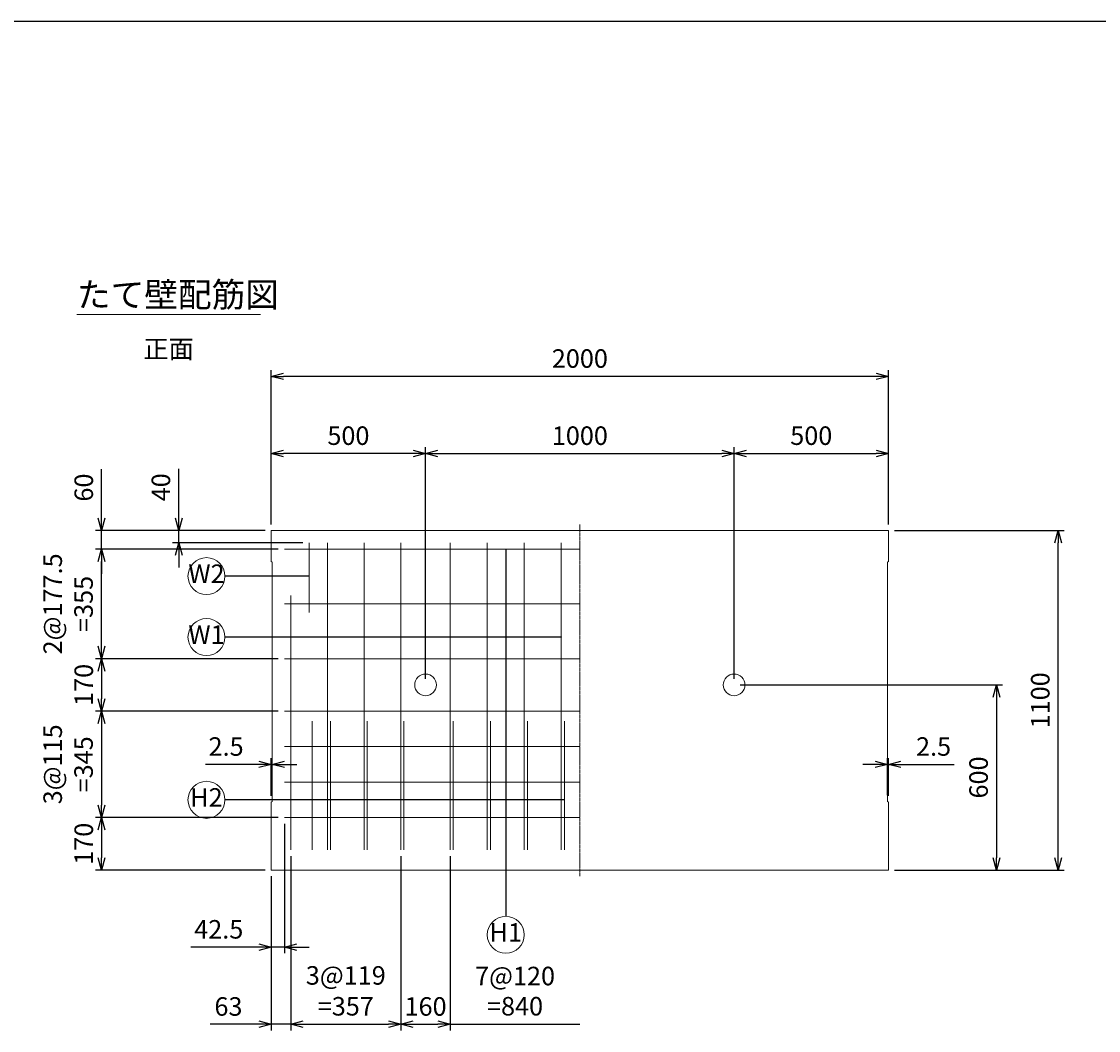
# Model space of a CAD drawing. Units: millimetres. Extents: x 400 to 11480, y 400 to 8000.
# Drawn here: x 3841 to 7331, y 4730 to 8000 of the extents above; entities that cross this region are included whole.
import ezdxf
from ezdxf.enums import TextEntityAlignment as Align

# ---------------------------------------------------------------- set-up
doc = ezdxf.new("R2010")
doc.units = ezdxf.units.MM
doc.linetypes.add('JIS_08_11', pattern=[12.8, 11, -0.6, 0.6, -0.6])
for name, color, linetype, lineweight in [('中心線', 2, 'JIS_08_11', 9), ('寸法線', 5, 'Continuous', 9), ('文字', 7, 'Continuous', 9), ('構造線', 7, 'Continuous', 13), ('配筋寸法線', 6, 'Continuous', 9), ('配筋注釈', 7, 'Continuous', 9), ('配筋線', 1, 'Continuous', 13)]:
    doc.layers.add(name, color=color, linetype=linetype, lineweight=lineweight)
doc.layers.add('図面枠', color=2, linetype='Continuous')
doc.styles.add('Annotative', font='HGPGothicM.ttf')
doc.styles.get("Standard").update_dxf_attribs({"font": 'HGPGothicM.ttf'})
doc.dimstyles.new('Annotative', dxfattribs={"dimscale": 0, "dimtxt": 1.5, "dimasz": 1, "dimexe": 0.5, "dimexo": 0.5, "dimgap": 0.5, "dimtad": 1, "dimdsep": 46, "dimtxsty": 'Standard', "dimblk": 'OPEN30', "dimcen": 2.5, "dimadec": 0, "dimazin": 0, "dimtfac": 1, "dimtmove": 0, "dimatfit": 3, "dimldrblk": 'OPEN30', "dimfxl": 1, "dimarcsym": 2})

# ---------------------------------------------------------------- blocks, each defined once
blk = doc.blocks.new('_Open30')
at = {"color": 0, "linetype": 'ByBlock', "lineweight": -2}
for p, q in [((-1, 0.268), (0, 0)), ((0, 0), (-1, -0.268)), ((0, 0), (-1, 0))]:
    blk.add_line(p, q, dxfattribs=at)
blk = doc.blocks.new('*D12')
at = {"layer": 'Defpoints', "color": 0, "transparency": 16777216}
for p in [(4692.5, 5935), (4100, 5765), (4692.5, 5765)]:
    blk.add_point(p, dxfattribs=at)
at = {"layer": '配筋寸法線', "color": 0, "lineweight": -2, "transparency": 16777216}
for p, q in [((4672.5, 5935), (4080, 5935)), ((4100, 5895), (4100, 5805)), ((4672.5, 5765), (4080, 5765))]:
    blk.add_line(p, q, dxfattribs=at)
at = {"layer": '配筋寸法線', "color": 0, "lineweight": -2, "transparency": 16777216, "xscale": 40, "yscale": 40, "zscale": 40}
for p, rotation in [((4100, 5935), 90), ((4100, 5765), 270)]:
    blk.add_blockref('_Open30', p, dxfattribs=dict(at, rotation=rotation))
at = {"layer": '配筋寸法線', "color": 0, "transparency": 16777216, "insert": (4050, 5850), "char_height": 60, "attachment_point": 5, "rotation": 90}
blk.add_mtext('170', dxfattribs=at)
blk = doc.blocks.new('*D13')
at = {"layer": 'Defpoints', "color": 0, "transparency": 16777216}
for p in [(4692.5, 5765), (4100, 5420), (4692.5, 5420)]:
    blk.add_point(p, dxfattribs=at)
at = {"layer": '配筋寸法線', "color": 0, "lineweight": -2, "transparency": 16777216}
for p, q in [((4672.5, 5765), (4080, 5765)), ((4100, 5725), (4100, 5460)), ((4672.5, 5420), (4080, 5420))]:
    blk.add_line(p, q, dxfattribs=at)
at = {"layer": '配筋寸法線', "color": 0, "lineweight": -2, "transparency": 16777216, "xscale": 40, "yscale": 40, "zscale": 40}
for p, rotation in [((4100, 5765), 90), ((4100, 5420), 270)]:
    blk.add_blockref('_Open30', p, dxfattribs=dict(at, rotation=rotation))
at = {"layer": '配筋寸法線', "color": 0, "transparency": 16777216, "insert": (3999.4, 5592.5), "char_height": 60, "attachment_point": 5, "rotation": 90}
blk.add_mtext('3@115\\P=345', dxfattribs=at)
blk = doc.blocks.new('*D14')
at = {"layer": 'Defpoints', "color": 0, "transparency": 16777216}
for p in [(4650, 6600), (4650, 6350), (5150, 5850)]:
    blk.add_point(p, dxfattribs=at)
at = {"layer": '寸法線', "color": 0, "lineweight": -2, "transparency": 16777216}
for p, q in [((4650, 6370), (4650, 6620)), ((5110, 6600), (4690, 6600)), ((5150, 5870), (5150, 6620))]:
    blk.add_line(p, q, dxfattribs=at)
at = {"layer": '寸法線', "color": 0, "lineweight": -2, "transparency": 16777216, "xscale": 40, "yscale": 40, "zscale": 40, "rotation": 180}
blk.add_blockref('_Open30', (4650, 6600), dxfattribs=at)
at = {"layer": '寸法線', "color": 0, "lineweight": -2, "transparency": 16777216, "xscale": 40, "yscale": 40, "zscale": 40}
blk.add_blockref('_Open30', (5150, 6600), dxfattribs=at)
at = {"layer": '寸法線', "color": 0, "transparency": 16777216, "insert": (4900, 6650), "char_height": 60, "attachment_point": 5}
blk.add_mtext('500', dxfattribs=at)
blk = doc.blocks.new('*D15')
at = {"layer": 'Defpoints', "color": 0, "transparency": 16777216}
for p in [(6150, 6600), (5150, 5850), (6150, 5850)]:
    blk.add_point(p, dxfattribs=at)
at = {"layer": '寸法線', "color": 0, "lineweight": -2, "transparency": 16777216}
for p, q in [((5150, 5870), (5150, 6620)), ((5190, 6600), (6110, 6600)), ((6150, 5870), (6150, 6620))]:
    blk.add_line(p, q, dxfattribs=at)
at = {"layer": '寸法線', "color": 0, "lineweight": -2, "transparency": 16777216, "xscale": 40, "yscale": 40, "zscale": 40, "rotation": 180}
blk.add_blockref('_Open30', (5150, 6600), dxfattribs=at)
at = {"layer": '寸法線', "color": 0, "lineweight": -2, "transparency": 16777216, "xscale": 40, "yscale": 40, "zscale": 40}
blk.add_blockref('_Open30', (6150, 6600), dxfattribs=at)
at = {"layer": '寸法線', "color": 0, "transparency": 16777216, "insert": (5650, 6650), "char_height": 60, "attachment_point": 5}
blk.add_mtext('1000', dxfattribs=at)
blk = doc.blocks.new('*D16')
at = {"layer": 'Defpoints', "color": 0, "transparency": 16777216}
for p in [(6650, 6600), (6650, 6350), (6150, 5850)]:
    blk.add_point(p, dxfattribs=at)
at = {"layer": '寸法線', "color": 0, "lineweight": -2, "transparency": 16777216}
for p, q in [((6150, 5870), (6150, 6620)), ((6190, 6600), (6610, 6600)), ((6650, 6370), (6650, 6620))]:
    blk.add_line(p, q, dxfattribs=at)
at = {"layer": '寸法線', "color": 0, "lineweight": -2, "transparency": 16777216, "xscale": 40, "yscale": 40, "zscale": 40, "rotation": 180}
blk.add_blockref('_Open30', (6150, 6600), dxfattribs=at)
at = {"layer": '寸法線', "color": 0, "lineweight": -2, "transparency": 16777216, "xscale": 40, "yscale": 40, "zscale": 40}
blk.add_blockref('_Open30', (6650, 6600), dxfattribs=at)
at = {"layer": '寸法線', "color": 0, "transparency": 16777216, "insert": (6400, 6650), "char_height": 60, "attachment_point": 5}
blk.add_mtext('500', dxfattribs=at)
blk = doc.blocks.new('*D17')
at = {"layer": 'Defpoints', "color": 0, "transparency": 16777216}
for p in [(4650, 6850), (4650, 6350), (6650, 6350)]:
    blk.add_point(p, dxfattribs=at)
at = {"layer": '寸法線', "color": 0, "lineweight": -2, "transparency": 16777216}
for p, q in [((4650, 6370), (4650, 6870)), ((6610, 6850), (4690, 6850)), ((6650, 6370), (6650, 6870))]:
    blk.add_line(p, q, dxfattribs=at)
at = {"layer": '寸法線', "color": 0, "lineweight": -2, "transparency": 16777216, "xscale": 40, "yscale": 40, "zscale": 40, "rotation": 180}
blk.add_blockref('_Open30', (4650, 6850), dxfattribs=at)
at = {"layer": '寸法線', "color": 0, "lineweight": -2, "transparency": 16777216, "xscale": 40, "yscale": 40, "zscale": 40}
blk.add_blockref('_Open30', (6650, 6850), dxfattribs=at)
at = {"layer": '寸法線', "color": 0, "transparency": 16777216, "insert": (5650, 6900), "char_height": 60, "attachment_point": 5}
blk.add_mtext('2000', dxfattribs=at)
blk = doc.blocks.new('*D18')
at = {"layer": 'Defpoints', "color": 0, "transparency": 16777216}
for p in [(4692.5, 5420), (4100, 5250), (4650, 5250)]:
    blk.add_point(p, dxfattribs=at)
at = {"layer": '配筋寸法線', "color": 0, "lineweight": -2, "transparency": 16777216}
for p, q in [((4672.5, 5420), (4080, 5420)), ((4100, 5380), (4100, 5290)), ((4630, 5250), (4080, 5250))]:
    blk.add_line(p, q, dxfattribs=at)
at = {"layer": '配筋寸法線', "color": 0, "lineweight": -2, "transparency": 16777216, "xscale": 40, "yscale": 40, "zscale": 40}
for p, rotation in [((4100, 5420), 90), ((4100, 5250), 270)]:
    blk.add_blockref('_Open30', p, dxfattribs=dict(at, rotation=rotation))
at = {"layer": '配筋寸法線', "color": 0, "transparency": 16777216, "insert": (4050, 5335), "char_height": 60, "attachment_point": 5, "rotation": 90}
blk.add_mtext('170', dxfattribs=at)
blk = doc.blocks.new('*D19')
at = {"layer": 'Defpoints', "color": 0, "transparency": 16777216}
for p in [(4650, 5592.5), (4650, 5470), (4652.5, 5472.5)]:
    blk.add_point(p, dxfattribs=at)
at = {"layer": '寸法線', "color": 0, "lineweight": -2, "transparency": 16777216}
for p, q in [((4610, 5592.5), (4437.1, 5592.5)), ((4650, 5490), (4650, 5612.5)), ((4652.5, 5592.5), (4650, 5592.5)), ((4652.5, 5492.5), (4652.5, 5612.5)), ((4692.5, 5592.5), (4732.5, 5592.5))]:
    blk.add_line(p, q, dxfattribs=at)
at = {"layer": '寸法線', "color": 0, "lineweight": -2, "transparency": 16777216, "xscale": 40, "yscale": 40, "zscale": 40}
blk.add_blockref('_Open30', (4650, 5592.5), dxfattribs=at)
at = {"layer": '寸法線', "color": 0, "lineweight": -2, "transparency": 16777216, "xscale": 40, "yscale": 40, "zscale": 40, "rotation": 180}
blk.add_blockref('_Open30', (4652.5, 5592.5), dxfattribs=at)
at = {"layer": '寸法線', "color": 0, "transparency": 16777216, "insert": (4503.6, 5642.5), "char_height": 60, "attachment_point": 5}
blk.add_mtext('2.5', dxfattribs=at)
blk = doc.blocks.new('*D20')
at = {"layer": 'Defpoints', "color": 0, "transparency": 16777216}
for p in [(6650, 5592.5), (6647.5, 5472.5), (6650, 5470)]:
    blk.add_point(p, dxfattribs=at)
at = {"layer": '寸法線', "color": 0, "lineweight": -2, "transparency": 16777216}
for p, q in [((6607.5, 5592.5), (6567.5, 5592.5)), ((6647.5, 5492.5), (6647.5, 5612.5)), ((6647.5, 5592.5), (6650, 5592.5)), ((6650, 5490), (6650, 5612.5)), ((6690, 5592.5), (6862.9, 5592.5))]:
    blk.add_line(p, q, dxfattribs=at)
at = {"layer": '寸法線', "color": 0, "lineweight": -2, "transparency": 16777216, "xscale": 40, "yscale": 40, "zscale": 40}
blk.add_blockref('_Open30', (6647.5, 5592.5), dxfattribs=at)
at = {"layer": '寸法線', "color": 0, "lineweight": -2, "transparency": 16777216, "xscale": 40, "yscale": 40, "zscale": 40, "rotation": 180}
blk.add_blockref('_Open30', (6650, 5592.5), dxfattribs=at)
at = {"layer": '寸法線', "color": 0, "transparency": 16777216, "insert": (6796.4, 5642.5), "char_height": 60, "attachment_point": 5}
blk.add_mtext('2.5', dxfattribs=at)
blk = doc.blocks.new('*D22')
at = {"layer": 'Defpoints', "color": 0, "transparency": 16777216}
for p in [(6150, 5850), (6650, 5250), (7000, 5250)]:
    blk.add_point(p, dxfattribs=at)
at = {"layer": '寸法線', "color": 0, "lineweight": -2, "transparency": 16777216}
for p, q in [((6170, 5850), (7020, 5850)), ((7000, 5810), (7000, 5290)), ((6670, 5250), (7020, 5250))]:
    blk.add_line(p, q, dxfattribs=at)
at = {"layer": '寸法線', "color": 0, "lineweight": -2, "transparency": 16777216, "xscale": 40, "yscale": 40, "zscale": 40}
for p, rotation in [((7000, 5850), 90), ((7000, 5250), 270)]:
    blk.add_blockref('_Open30', p, dxfattribs=dict(at, rotation=rotation))
at = {"layer": '寸法線', "color": 0, "transparency": 16777216, "insert": (6950, 5550), "char_height": 60, "attachment_point": 5, "rotation": 90}
blk.add_mtext('600', dxfattribs=at)
blk = doc.blocks.new('*D23')
at = {"layer": 'Defpoints', "color": 0, "transparency": 16777216}
for p in [(4692.5, 5420), (4650, 5250), (4650, 5000)]:
    blk.add_point(p, dxfattribs=at)
at = {"layer": '配筋寸法線', "color": 0, "lineweight": -2, "transparency": 16777216}
for p, q in [((4692.5, 5400), (4692.5, 4980)), ((4650, 5230), (4650, 4980)), ((4610, 5000), (4389.6, 5000)), ((4692.5, 5000), (4650, 5000)), ((4732.5, 5000), (4772.5, 5000))]:
    blk.add_line(p, q, dxfattribs=at)
at = {"layer": '配筋寸法線', "color": 0, "lineweight": -2, "transparency": 16777216, "xscale": 40, "yscale": 40, "zscale": 40}
blk.add_blockref('_Open30', (4650, 5000), dxfattribs=at)
at = {"layer": '配筋寸法線', "color": 0, "lineweight": -2, "transparency": 16777216, "xscale": 40, "yscale": 40, "zscale": 40, "rotation": 180}
blk.add_blockref('_Open30', (4692.5, 5000), dxfattribs=at)
at = {"layer": '配筋寸法線', "color": 0, "transparency": 16777216, "insert": (4479.8, 5050), "char_height": 60, "attachment_point": 5}
blk.add_mtext('42.5', dxfattribs=at)
blk = doc.blocks.new('*D24')
at = {"layer": 'Defpoints', "color": 0, "transparency": 16777216}
for p in [(4713, 5315.1), (4650, 5250), (4650, 4750)]:
    blk.add_point(p, dxfattribs=at)
at = {"layer": '配筋寸法線', "color": 0, "lineweight": -2, "transparency": 16777216}
for p, q in [((4713, 5295.1), (4713, 4730)), ((4650, 5230), (4650, 4730)), ((4610, 4750), (4452.3, 4750)), ((4713, 4750), (4650, 4750)), ((4753, 4750), (4793, 4750))]:
    blk.add_line(p, q, dxfattribs=at)
at = {"layer": '配筋寸法線', "color": 0, "lineweight": -2, "transparency": 16777216, "xscale": 40, "yscale": 40, "zscale": 40}
blk.add_blockref('_Open30', (4650, 4750), dxfattribs=at)
at = {"layer": '配筋寸法線', "color": 0, "lineweight": -2, "transparency": 16777216, "xscale": 40, "yscale": 40, "zscale": 40, "rotation": 180}
blk.add_blockref('_Open30', (4713, 4750), dxfattribs=at)
at = {"layer": '配筋寸法線', "color": 0, "transparency": 16777216, "insert": (4511.2, 4800), "char_height": 60, "attachment_point": 5}
blk.add_mtext('63', dxfattribs=at)
blk = doc.blocks.new('*D25')
at = {"layer": 'Defpoints', "color": 0, "transparency": 16777216}
for p in [(4713, 5315.1), (5070, 5315.1), (5070, 4750)]:
    blk.add_point(p, dxfattribs=at)
at = {"layer": '配筋寸法線', "color": 0, "lineweight": -2, "transparency": 16777216}
for p, q in [((4713, 5295.1), (4713, 4730)), ((5070, 5295.1), (5070, 4730)), ((4753, 4750), (5030, 4750))]:
    blk.add_line(p, q, dxfattribs=at)
at = {"layer": '配筋寸法線', "color": 0, "lineweight": -2, "transparency": 16777216, "xscale": 40, "yscale": 40, "zscale": 40, "rotation": 180}
blk.add_blockref('_Open30', (4713, 4750), dxfattribs=at)
at = {"layer": '配筋寸法線', "color": 0, "lineweight": -2, "transparency": 16777216, "xscale": 40, "yscale": 40, "zscale": 40}
blk.add_blockref('_Open30', (5070, 4750), dxfattribs=at)
at = {"layer": '配筋寸法線', "color": 0, "transparency": 16777216, "insert": (4891.5, 4850.6), "char_height": 60, "attachment_point": 5}
blk.add_mtext('3@119\\P=357', dxfattribs=at)
blk = doc.blocks.new('*D26')
at = {"layer": 'Defpoints', "color": 0, "transparency": 16777216}
for p in [(5070, 5315.1), (5230, 5315.1), (5230, 4750)]:
    blk.add_point(p, dxfattribs=at)
at = {"layer": '配筋寸法線', "color": 0, "lineweight": -2, "transparency": 16777216}
for p, q in [((5070, 5295.1), (5070, 4730)), ((5230, 5295.1), (5230, 4730)), ((5110, 4750), (5190, 4750))]:
    blk.add_line(p, q, dxfattribs=at)
at = {"layer": '配筋寸法線', "color": 0, "lineweight": -2, "transparency": 16777216, "xscale": 40, "yscale": 40, "zscale": 40, "rotation": 180}
blk.add_blockref('_Open30', (5070, 4750), dxfattribs=at)
at = {"layer": '配筋寸法線', "color": 0, "lineweight": -2, "transparency": 16777216, "xscale": 40, "yscale": 40, "zscale": 40}
blk.add_blockref('_Open30', (5230, 4750), dxfattribs=at)
at = {"layer": '配筋寸法線', "color": 0, "transparency": 16777216, "insert": (5150, 4800), "char_height": 60, "attachment_point": 5}
blk.add_mtext('160', dxfattribs=at)
blk = doc.blocks.new('*D62')
at = {"layer": 'Defpoints', "color": 0, "transparency": 16777216}
for p in [(4100, 6290), (4692.5, 6290), (4692.5, 5935)]:
    blk.add_point(p, dxfattribs=at)
at = {"layer": '配筋寸法線', "color": 0, "lineweight": -2, "transparency": 16777216}
for p, q in [((4672.5, 6290), (4080, 6290)), ((4100, 5975), (4100, 6250)), ((4672.5, 5935), (4080, 5935))]:
    blk.add_line(p, q, dxfattribs=at)
at = {"layer": '配筋寸法線', "color": 0, "lineweight": -2, "transparency": 16777216, "xscale": 40, "yscale": 40, "zscale": 40}
for p, rotation in [((4100, 6290), 90), ((4100, 5935), 270)]:
    blk.add_blockref('_Open30', p, dxfattribs=dict(at, rotation=rotation))
at = {"layer": '配筋寸法線', "color": 0, "transparency": 16777216, "insert": (3999.4, 6112.5), "char_height": 60, "attachment_point": 5, "rotation": 90}
blk.add_mtext('2@177.5\\P=355', dxfattribs=at)
blk = doc.blocks.new('*D63')
at = {"layer": 'Defpoints', "color": 0, "transparency": 16777216}
for p in [(6650, 6350), (7200, 6350), (6650, 5250)]:
    blk.add_point(p, dxfattribs=at)
at = {"layer": '寸法線', "color": 0, "lineweight": -2, "transparency": 16777216}
for p, q in [((6670, 6350), (7220, 6350)), ((7200, 5290), (7200, 6310)), ((6670, 5250), (7220, 5250))]:
    blk.add_line(p, q, dxfattribs=at)
at = {"layer": '寸法線', "color": 0, "lineweight": -2, "transparency": 16777216, "xscale": 40, "yscale": 40, "zscale": 40}
for p, rotation in [((7200, 6350), 90), ((7200, 5250), 270)]:
    blk.add_blockref('_Open30', p, dxfattribs=dict(at, rotation=rotation))
at = {"layer": '寸法線', "color": 0, "transparency": 16777216, "insert": (7150, 5800), "char_height": 60, "attachment_point": 5, "rotation": 90}
blk.add_mtext('1100', dxfattribs=at)
blk = doc.blocks.new('*D64')
at = {"layer": 'Defpoints', "color": 0, "transparency": 16777216}
for p in [(4100, 6350), (4650, 6350), (4692.5, 6290)]:
    blk.add_point(p, dxfattribs=at)
at = {"layer": '配筋寸法線', "color": 0, "lineweight": -2, "transparency": 16777216}
for p, q in [((4100, 6390), (4100, 6549.2)), ((4630, 6350), (4080, 6350)), ((4100, 6290), (4100, 6350)), ((4672.5, 6290), (4080, 6290)), ((4100, 6250), (4100, 6210))]:
    blk.add_line(p, q, dxfattribs=at)
at = {"layer": '配筋寸法線', "color": 0, "lineweight": -2, "transparency": 16777216, "xscale": 40, "yscale": 40, "zscale": 40}
for p, rotation in [((4100, 6350), 270), ((4100, 6290), 90)]:
    blk.add_blockref('_Open30', p, dxfattribs=dict(at, rotation=rotation))
at = {"layer": '配筋寸法線', "color": 0, "transparency": 16777216, "insert": (4050, 6489.6), "char_height": 60, "attachment_point": 5, "rotation": 90}
blk.add_mtext('60', dxfattribs=at)
blk = doc.blocks.new('*D65')
at = {"layer": 'Defpoints', "color": 0, "transparency": 16777216}
for p in [(4350, 6350), (4650, 6350), (4772.5, 6310)]:
    blk.add_point(p, dxfattribs=at)
at = {"layer": '配筋寸法線', "color": 0, "lineweight": -2, "transparency": 16777216}
for p, q in [((4350, 6390), (4350, 6550.7)), ((4630, 6350), (4330, 6350)), ((4350, 6310), (4350, 6350)), ((4752.5, 6310), (4330, 6310)), ((4350, 6270), (4350, 6230))]:
    blk.add_line(p, q, dxfattribs=at)
at = {"layer": '配筋寸法線', "color": 0, "lineweight": -2, "transparency": 16777216, "xscale": 40, "yscale": 40, "zscale": 40}
for p, rotation in [((4350, 6350), 270), ((4350, 6310), 90)]:
    blk.add_blockref('_Open30', p, dxfattribs=dict(at, rotation=rotation))
at = {"layer": '配筋寸法線', "color": 0, "transparency": 16777216, "insert": (4300, 6490.4), "char_height": 60, "attachment_point": 5, "rotation": 90}
blk.add_mtext('40', dxfattribs=at)

msp = doc.modelspace()

# ---------------------------------------------------------------- linework, layer by layer
at = {"layer": '中心線'}
msp.add_line((5650, 5230), (5650, 6370), dxfattribs=at)
at = {"layer": '図面枠'}
msp.add_line((11480, 8000), (400, 8000), dxfattribs=at)
at = {"layer": '文字'}
msp.add_line((4020, 7050), (4614.635, 7050), dxfattribs=at)
at = {"layer": '構造線'}
for p, q in [((4650, 6350), (4650, 6250)), ((6650, 6350), (4650, 6350)), ((6650, 6250), (6650, 6350)), ((4650, 6250), (4652.5, 6247.5)), ((4652.5, 5472.5), (4652.5, 6247.5)), ((6650, 6250), (6647.5, 6247.5)), ((6647.5, 5472.5), (6647.5, 6247.5)), ((4650, 5470), (4652.5, 5472.5)), ((4650, 5250), (4650, 5470)), ((6650, 5470), (6647.5, 5472.5)), ((6650, 5250), (6650, 5470)), ((4650, 5250), (6650, 5250))]:
    msp.add_line(p, q, dxfattribs=at)
for centre in [(5150, 5850), (6150, 5850)]:
    msp.add_circle(centre, 35, dxfattribs=at)
at = {"layer": '配筋注釈'}
for centre in [(4440, 6202.5), (4440, 6005), (4440, 5477.5), (5410, 5040)]:
    msp.add_circle(centre, 60, dxfattribs=at)
at = {"layer": '配筋線'}
for p, q in [((4692.5, 6290), (5650, 6290)), ((4772.5, 6310), (4772.5, 6085)), ((4832, 6310), (4832, 5315.055)), ((4951, 6310), (4951, 5315.055)), ((5070, 6310), (5070, 5315.055)), ((5230, 6310), (5230, 5315.055)), ((5350, 6310), (5350, 5315.055)), ((5470, 6310), (5470, 5315.055)), ((5590, 6310), (5590, 5315.055)), ((4692.5, 6112.5), (5650, 6112.5)), ((4713, 6140), (4713, 5315.055)), ((4692.5, 5935), (5650, 5935)), ((4692.5, 5765), (5650, 5765)), ((4782.5, 5732.548), (4782.5, 5315.055)), ((4842, 5732.548), (4842, 5315.055)), ((4961, 5732.548), (4961, 5315.055)), ((5080, 5732.548), (5080, 5315.055)), ((5240, 5732.548), (5240, 5315.055)), ((5360, 5732.548), (5360, 5315.055)), ((5480, 5732.548), (5480, 5315.055)), ((5600, 5732.548), (5600, 5315.055)), ((4692.5, 5650), (5650, 5650)), ((4692.5, 5535), (5650, 5535)), ((4692.5, 5420), (5650, 5420))]:
    msp.add_line(p, q, dxfattribs=at)

# ---------------------------------------------------------------- texts
at = {"layer": '文字', "style": 'Annotative'}
msp.add_text('たて壁配筋図', height=80, dxfattribs=at).set_placement((4020, 7050), align=Align.BOTTOM_LEFT)
msp.add_text('正面', height=60, dxfattribs=at).set_placement((4317.317, 6890), align=Align.BOTTOM_CENTER)
at = {"layer": '配筋寸法線', "style": 'Annotative'}
for s, p in [('7@120', (5440, 4857.708)), ('=840', (5440, 4759.831))]:
    msp.add_text(s, height=60, dxfattribs=at).set_placement(p, align=Align.BOTTOM_CENTER)
at = {"layer": '配筋注釈', "style": 'Annotative'}
for s, p in [('W2', (4440, 6202.5)), ('W1', (4440, 6005)), ('H2', (4440, 5477.5)), ('H1', (5410, 5040))]:
    msp.add_text(s, height=60, dxfattribs=at).set_placement(p, align=Align.MIDDLE)

# ---------------------------------------------------------------- dimensions: what is measured, and where the dimension line sits
at = {"layer": '寸法線'}
for base, p1, p2, picture, middle in [((4650, 6850), (6650, 6350), (4650, 6350), '*D17', (5650, 6900)), ((4650, 6600), (5150, 5850), (4650, 6350), '*D14', (4900, 6650)), ((6150, 6600), (5150, 5850), (6150, 5850), '*D15', (5650, 6650)), ((6650, 6600), (6150, 5850), (6650, 6350), '*D16', (6400, 6650)), ((4650, 5592.5), (4652.5, 5472.5), (4650, 5470), '*D19', (4503.553, 5642.5)), ((6650, 5592.5), (6647.5, 5472.5), (6650, 5470), '*D20', (6796.447, 5642.5))]:
    dim = msp.add_linear_dim(base=base, p1=p1, p2=p2, dimstyle='Annotative', override={"dimscale": 0, "dimtix": 0, "dimtofl": 1, "dimtmove": 0, "dimatfit": 3}, dxfattribs=at)
    dim.commit()
    dim.dimension.update_dxf_attribs({"geometry": picture, "text_midpoint": middle})
for base, p1, p2, picture, middle in [((7200, 6350), (6650, 5250), (6650, 6350), '*D63', (7150, 5800)), ((7000, 5250), (6150, 5850), (6650, 5250), '*D22', (6950, 5550))]:
    dim = msp.add_linear_dim(base=base, p1=p1, p2=p2, angle=90, dimstyle='Annotative', override={"dimscale": 0, "dimtix": 0, "dimtofl": 1, "dimtmove": 0, "dimatfit": 3}, dxfattribs=at)
    dim.commit()
    dim.dimension.update_dxf_attribs({"geometry": picture, "text_midpoint": middle})
at = {"layer": '配筋寸法線'}
for base, p1, p2, picture, middle in [((4100, 6350), (4692.5, 6290), (4650, 6350), '*D64', (4050, 6489.594)), ((4350, 6350), (4772.5, 6310), (4650, 6350), '*D65', (4300, 6490.355)), ((4100, 5765), (4692.5, 5935), (4692.5, 5765), '*D12', (4050, 5850)), ((4100, 5250), (4692.5, 5420), (4650, 5250), '*D18', (4050, 5335))]:
    dim = msp.add_linear_dim(base=base, p1=p1, p2=p2, angle=90, dimstyle='Annotative', override={"dimscale": 0, "dimtix": 0, "dimtofl": 1, "dimtmove": 0, "dimatfit": 3}, dxfattribs=at)
    dim.commit()
    dim.dimension.update_dxf_attribs({"geometry": picture, "text_midpoint": middle})
for base, p1, p2, text, picture, middle in [((4100, 6290), (4692.5, 5935), (4692.5, 6290), '2@177.5\\P=<>', '*D62', (3999.391, 6112.5)), ((4100, 5420), (4692.5, 5765), (4692.5, 5420), '3@115\\P=<>', '*D13', (3999.391, 5592.5))]:
    dim = msp.add_linear_dim(base=base, p1=p1, p2=p2, angle=90, text=text, dimstyle='Annotative', override={"dimscale": 0, "dimtix": 0, "dimtofl": 1, "dimtmove": 0, "dimatfit": 3}, dxfattribs=at)
    dim.commit()
    dim.dimension.update_dxf_attribs({"geometry": picture, "text_midpoint": middle})
for base, p1, p2, picture, middle in [((4650, 5000), (4692.5, 5420), (4650, 5250), '*D23', (4479.797, 5050)), ((4650, 4750), (4713, 5315.055), (4650, 5250), '*D24', (4511.168, 4800)), ((5230, 4750), (5070, 5315.055), (5230, 5315.055), '*D26', (5150, 4800))]:
    dim = msp.add_linear_dim(base=base, p1=p1, p2=p2, dimstyle='Annotative', override={"dimscale": 0, "dimtix": 0, "dimtofl": 1, "dimtmove": 0, "dimatfit": 3}, dxfattribs=at)
    dim.commit()
    dim.dimension.update_dxf_attribs({"geometry": picture, "text_midpoint": middle})
dim = msp.add_linear_dim(base=(5070, 4750), p1=(4713, 5315.055), p2=(5070, 5315.055), text='3@119\\P=<>', dimstyle='Annotative', override={"dimscale": 0, "dimtix": 0, "dimtofl": 1, "dimtmove": 0, "dimatfit": 3}, dxfattribs=at)
dim.commit()
dim.dimension.update_dxf_attribs({"geometry": '*D25', "text_midpoint": (4891.5, 4850.609)})

# ---------------------------------------------------------------- leaders
msp.add_leader([(5230, 4750), (5650, 4750)], dimstyle='Annotative', override={"dimscale": 0, "dimgap": 0.5, "dimtad": 0}, dxfattribs=at)
at = {"layer": '配筋注釈'}
for points, override in [([(5410, 6290), (5410, 6112.5)], {"dimscale": 0, "dimgap": 0.5, "dimtad": 0}), ([(4772.5, 6202.5), (4500, 6202.5)], {"dimscale": 0, "dimgap": 0.5, "dimtad": 0}), ([(5410, 6112.5), (5410, 5935)], {"dimscale": 0, "dimgap": 0.5, "dimtad": 0}), ([(4713, 6005), (4500, 6005)], {"dimscale": 0, "dimgap": 0.5, "dimtad": 0}), ([(4832, 6005), (4713, 6005)], {"dimscale": 0, "dimgap": 0.5, "dimtad": 0}), ([(4951, 6005), (4832, 6005)], {"dimscale": 0, "dimgap": 0.5, "dimtad": 0}), ([(5070, 6005), (4951, 6005)], {"dimscale": 0, "dimgap": 0.5, "dimtad": 0}), ([(5230, 6005), (5070, 6005)], {"dimscale": 0, "dimgap": 0.5, "dimtad": 0}), ([(5350, 6005), (5230, 6005)], {"dimscale": 0, "dimgap": 0.5, "dimtad": 0}), ([(5470, 6005), (5350, 6005)], {"dimscale": 0, "dimgap": 0.5, "dimtad": 0}), ([(5590, 6005), (5470, 6005)], {"dimscale": 0, "dimgap": 0.5, "dimtad": 0}), ([(5410, 5935), (5410, 5765)], {"dimscale": 0, "dimgap": 0.5, "dimtad": 0}), ([(5410, 5765), (5410, 5650)], {"dimscale": 0, "dimgap": 0.5, "dimtad": 0}), ([(5410, 5650), (5410, 5535)], {"dimscale": 0, "dimgap": 0.5, "dimtad": 0}), ([(5410, 5535), (5410, 5420)], {"dimscale": 0, "dimgap": 0.5, "dimtad": 0}), ([(4782.5, 5477.5), (4500, 5477.5)], {"dimscale": 0, "dimgap": 0.5, "dimtad": 0}), ([(4842, 5477.5), (4782.5, 5477.5)], {"dimscale": 0, "dimasz": 0.5, "dimgap": 0.5, "dimtad": 0}), ([(4961, 5477.5), (4842, 5477.5)], {"dimscale": 0, "dimgap": 0.5, "dimtad": 0}), ([(5080, 5477.5), (4961, 5477.5)], {"dimscale": 0, "dimgap": 0.5, "dimtad": 0}), ([(5240, 5477.5), (5080, 5477.5)], {"dimscale": 0, "dimgap": 0.5, "dimtad": 0}), ([(5360, 5477.5), (5240, 5477.5)], {"dimscale": 0, "dimgap": 0.5, "dimtad": 0}), ([(5480, 5477.5), (5360, 5477.5)], {"dimscale": 0, "dimgap": 0.5, "dimtad": 0}), ([(5600, 5477.5), (5480, 5477.5)], {"dimscale": 0, "dimgap": 0.5, "dimtad": 0}), ([(5410, 5420), (5410, 5100)], {"dimscale": 0, "dimgap": 0.5, "dimtad": 0})]:
    msp.add_leader(points, dimstyle='Annotative', override=override, dxfattribs=at)

doc.saveas('drawing.dxf')
